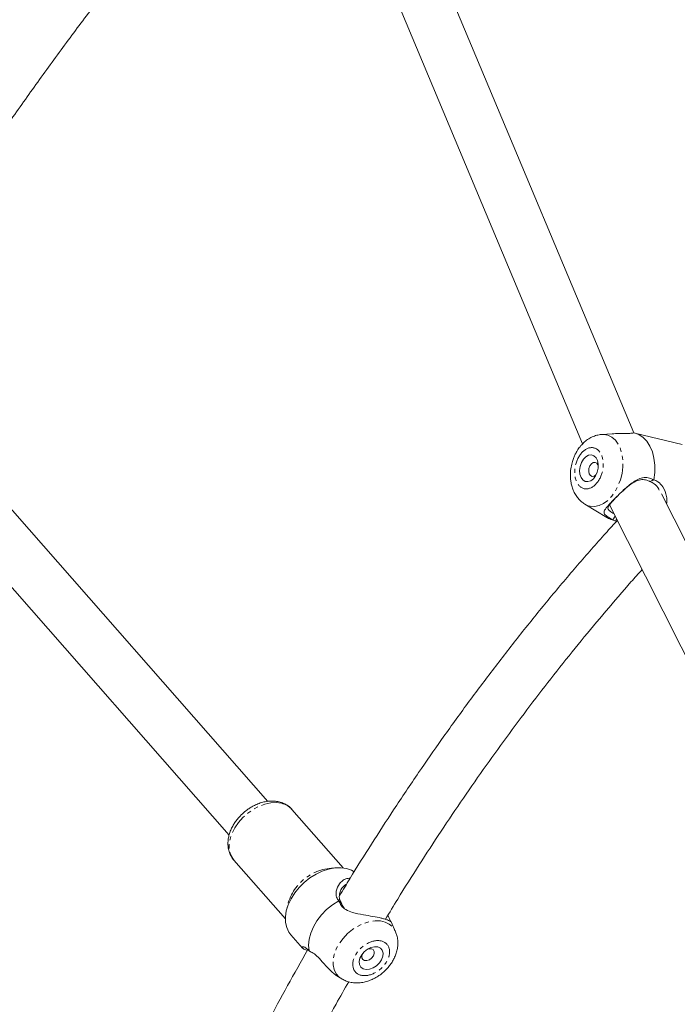
# Model space of a CAD drawing. Units: millimetres. Extents: x -3800 to 2600, y -4100 to 4100.
# Drawn here: x -395 to -191, y 1475 to 1781 of the extents above; entities that cross this region are included whole.
import ezdxf

# ---------------------------------------------------------------- set-up
doc = ezdxf.new("R2010")
doc.units = ezdxf.units.MM
doc.linetypes.add('PHANTOM', pattern=[12.7, 6.35, -1.27, 1.27, -1.27, 1.27, -1.27])

msp = doc.modelspace()

# ---------------------------------------------------------------- linework, layer by layer
at = {"color": 7, "linetype": 'Continuous', "lineweight": 15}
for p, q in [((-204.07, 1652.56), (-279.24, 1832.1)), ((-292.9, 1823.31), (-219.99, 1649.16)), ((-210.75, 1652.33), (-214.06, 1652.09)), ((-203.94, 1652.57), (-204.01, 1652.57)), ((-188.95, 1648.96), (-203.75, 1652.53)), ((-318.06, 1537.78), (-406.03, 1638.05)), ((-119.61, 1482.88), (-195.38, 1633.55)), ((-219.29, 1630.39), (-212.43, 1626.25)), ((-211.6, 1630.19), (-133.9, 1475.7)), ((-417.59, 1626.96), (-330.1, 1527.24)), ((-209.82, 1626.65), (-210.58, 1625.51)), ((-209.89, 1625.21), (-208.98, 1624.99)), ((-209.69, 1625.16), (-209.89, 1625.21)), ((-209.83, 1625.23), (-209.61, 1625.17)), ((-208.99, 1625.01), (-209.69, 1625.16)), ((-294.53, 1517.02), (-310.55, 1535.28)), ((-328.59, 1519.45), (-312.57, 1501.19)), ((-278.22, 1497.12), (-279.57, 1500.26)), ((-310.82, 1496.17), (-307.23, 1492.08)), ((-305.16, 1491.16), (-305.1, 1491.12)), ((-296.06, 1483.09), (-294.95, 1482.44))]:
    msp.add_line(p, q, dxfattribs=at)
at = {"color": 8, "linetype": 'PHANTOM', "lineweight": 0}
msp.add_line((-209.39, 1625.79), (-209.69, 1625.16), dxfattribs=at)
at = {"color": 8, "linetype": 'PHANTOM', "lineweight": 0, "flags": 128}
for points in [[(-214.09, 1652.09), (-213.42, 1652.1), (-212.1, 1651.85), (-210.87, 1651.24), (-209.79, 1650.31), (-208.88, 1649.07), (-208.17, 1647.56), (-207.69, 1645.85), (-207.45, 1643.97), (-207.45, 1641.99), (-207.71, 1639.98), (-208.2, 1638), (-208.92, 1636.11), (-209.84, 1634.37), (-210.94, 1632.84), (-212.17, 1631.57), (-213.49, 1630.6), (-214.87, 1629.96), (-216.27, 1629.68), (-217.62, 1629.75), (-218.9, 1630.18), (-219.31, 1630.4)], [(-210.58, 1625.51), (-212, 1626.02), (-212.43, 1626.25)], [(-313.79, 1537.17), (-315.4, 1537.39), (-317.14, 1537.3), (-318.95, 1536.91), (-320.78, 1536.24), (-322.58, 1535.29), (-324.28, 1534.1), (-325.84, 1532.71), (-327.21, 1531.15), (-328.35, 1529.48), (-329.22, 1527.75), (-329.8, 1526), (-330.06, 1524.3), (-330.01, 1522.68), (-329.64, 1521.22), (-328.96, 1519.93), (-328.59, 1519.45)], [(-294.88, 1482.4), (-295.78, 1483.04), (-296.7, 1484.09), (-297.34, 1485.36), (-297.66, 1486.82), (-297.66, 1488.41), (-297.34, 1490.09), (-296.72, 1491.8), (-295.8, 1493.48), (-294.62, 1495.09), (-293.22, 1496.56), (-291.65, 1497.86), (-289.94, 1498.94), (-288.17, 1499.77), (-286.38, 1500.32), (-284.63, 1500.57), (-282.99, 1500.51), (-281.49, 1500.15), (-280.19, 1499.5), (-279.14, 1498.57), (-278.36, 1497.41), (-278.2, 1497.07)]]:
    msp.add_lwpolyline(points, dxfattribs=at)
at = {"color": 7, "linetype": 'Continuous', "lineweight": 15, "flags": 128}
for points in [[(-203.94, 1652.57), (-202.48, 1652.07), (-201.15, 1651.2), (-199.98, 1649.99), (-199.01, 1648.47), (-198.27, 1646.69), (-197.76, 1644.69), (-197.52, 1642.53), (-197.54, 1640.27), (-197.82, 1637.97)], [(-216.65, 1638.32), (-217.47, 1637.68), (-218.33, 1637.4), (-219.16, 1637.48), (-219.9, 1637.92), (-220.46, 1638.69), (-220.81, 1639.71), (-220.91, 1640.9), (-220.75, 1642.15), (-220.35, 1643.34), (-219.74, 1644.38), (-218.98, 1645.17), (-218.13, 1645.63), (-217.27, 1645.74), (-216.48, 1645.47), (-215.82, 1644.86), (-215.36, 1643.95), (-215.14, 1642.83), (-215.17, 1641.6), (-215.45, 1640.37), (-215.96, 1639.24), (-216.65, 1638.32)], [(-215.83, 1639.49), (-216.4, 1639.09), (-217, 1639.01), (-217.52, 1639.26), (-217.9, 1639.81), (-218.07, 1640.58), (-218.01, 1641.44), (-217.73, 1642.27), (-217.27, 1642.93), (-216.7, 1643.33), (-216.1, 1643.41), (-215.57, 1643.16), (-215.2, 1642.61), (-215.12, 1642.39)], [(-293.55, 1516.84), (-295.29, 1517.09), (-297.15, 1517.04), (-299.09, 1516.68), (-301.06, 1516.03), (-303.02, 1515.11), (-304.9, 1513.93), (-306.67, 1512.54), (-308.27, 1510.96), (-309.66, 1509.23), (-310.81, 1507.41), (-311.69, 1505.54), (-312.27, 1503.66), (-312.55, 1501.82), (-312.5, 1500.08), (-312.14, 1498.48), (-311.48, 1497.06), (-310.82, 1496.17)], [(-291.14, 1515.82), (-292, 1516.3), (-293.55, 1516.84)], [(-305.16, 1491.16), (-305.34, 1492.92), (-305.18, 1494.79), (-304.67, 1496.72), (-303.85, 1498.67), (-302.72, 1500.58), (-301.33, 1502.4), (-299.71, 1504.06), (-297.9, 1505.54), (-295.96, 1506.78)], [(-283.8, 1492.41), (-282.97, 1492.03), (-282.4, 1491.38), (-282.14, 1490.51), (-282.2, 1489.5), (-282.59, 1488.45), (-283.27, 1487.43), (-284.18, 1486.55), (-285.23, 1485.88), (-286.34, 1485.48), (-287.41, 1485.39), (-288.33, 1485.61), (-289.04, 1486.13), (-289.46, 1486.9), (-289.56, 1487.85), (-289.34, 1488.89), (-288.8, 1489.94), (-287.99, 1490.9), (-287, 1491.68), (-285.91, 1492.22), (-284.81, 1492.47), (-283.8, 1492.41)], [(-285.73, 1491.87), (-285.18, 1491.58), (-284.88, 1491.05), (-284.87, 1490.37), (-285.16, 1489.63), (-285.7, 1488.96), (-286.41, 1488.45), (-287.18, 1488.18), (-287.89, 1488.19), (-288.44, 1488.48), (-288.74, 1489.01), (-288.75, 1489.69), (-288.51, 1490.33)], [(-286.88, 1491.76), (-286.44, 1491.88), (-285.73, 1491.87)]]:
    msp.add_lwpolyline(points, dxfattribs=at)
at = {"color": 8, "linetype": 'PHANTOM', "lineweight": 0}
for centre, radius, start, end in [((-315.1, 1531.2), 6.11, 41.8689, 77.6229), ((-297.03, 1501.68), 15.31, 92.0258, 170.5005)]:
    msp.add_arc(centre, radius, start, end, dxfattribs=at)
at = {"color": 7, "linetype": 'Continuous', "lineweight": 15}
for points, knots in [([(-360.59, 1889.2), (-362.46, 1887.12), (-367.99, 1880.99), (-377.03, 1870.52), (-387.74, 1857.82), (-398.3, 1844.87), (-408.75, 1831.67), (-419.05, 1818.23), (-429.23, 1804.55), (-439.26, 1790.64), (-449.15, 1776.5), (-458.9, 1762.13), (-468.5, 1747.53), (-477.18, 1733.97), (-482.58, 1725.18), (-484.9, 1721.4)], [0, 0, 0, 0, 0.041588, 0.122812, 0.204086, 0.285413, 0.366795, 0.448237, 0.529743, 0.611316, 0.692963, 0.774689, 0.856502, 0.93841, 1, 1, 1, 1]), ([(-435.35, 1693.19), (-435.06, 1693.67), (-432.07, 1698.58), (-426.25, 1707.8), (-417.88, 1720.82), (-409.35, 1733.66), (-400.7, 1746.34), (-391.92, 1758.84), (-383.02, 1771.16), (-373.99, 1783.31), (-364.84, 1795.26), (-355.58, 1807.03), (-346.19, 1818.59), (-337.39, 1829.17), (-331.66, 1835.79), (-329.14, 1838.71)], [0, 0, 0, 0, 0.008931, 0.092643, 0.17644, 0.260316, 0.344265, 0.428281, 0.512359, 0.596495, 0.680685, 0.764926, 0.849215, 0.933548, 1, 1, 1, 1]), ([(-214.11, 1652.09), (-214.6, 1652.02), (-215.61, 1651.89), (-217.06, 1651.35), (-218.45, 1650.56), (-219.7, 1649.53), (-220.78, 1648.35), (-221.64, 1647.13), (-222.27, 1645.98), (-222.78, 1644.85), (-223.14, 1643.83), (-223.32, 1643.13), (-223.39, 1642.86)], [0, 0, 0, 0, 0.1100918, 0.2249557, 0.3424513, 0.4613004, 0.5780708, 0.6858859, 0.7765925, 0.8520907, 0.942745, 1, 1, 1, 1]), ([(-204.01, 1652.57), (-204.4, 1652.52), (-205.25, 1652.41), (-207.28, 1652.36), (-209.24, 1652.45), (-210.42, 1652.3), (-210.74, 1652.26)], [0, 0, 0, 0, 0.2461474, 0.5322059, 0.869905, 1, 1, 1, 1]), ([(-223.39, 1642.86), (-223.53, 1642.2), (-223.71, 1641.28), (-223.81, 1639.92), (-223.81, 1638.76), (-223.68, 1637.42), (-223.39, 1636.05), (-222.92, 1634.68), (-222.27, 1633.37), (-221.41, 1632.17), (-220.43, 1631.15), (-219.66, 1630.65), (-219.31, 1630.42)], [0, 0, 0, 0, 0.137353, 0.192175, 0.283014, 0.376795, 0.477144, 0.581482, 0.688513, 0.797082, 0.906537, 1, 1, 1, 1]), ([(-210.58, 1625.51), (-211.1, 1625.79), (-211.56, 1626.05), (-212.34, 1626.55), (-212.64, 1626.77), (-213.08, 1627.18), (-213.21, 1627.37), (-213.33, 1627.75), (-213.32, 1627.94), (-213.2, 1628.35), (-213.08, 1628.57), (-212.83, 1628.94), (-212.74, 1629.07), (-212.52, 1629.35), (-212.4, 1629.5), (-212.02, 1629.95), (-211.72, 1630.28), (-211.04, 1631.01), (-210.66, 1631.41), (-209.85, 1632.24), (-209.42, 1632.68), (-208.52, 1633.56), (-208.05, 1634.02), (-207.09, 1634.92), (-206.6, 1635.36), (-205.6, 1636.22), (-205.09, 1636.63), (-204.31, 1637.18), (-204.05, 1637.36), (-203.52, 1637.69), (-203.25, 1637.84), (-202.43, 1638.25), (-201.87, 1638.46), (-200.71, 1638.69), (-200.13, 1638.7), (-198.97, 1638.49), (-198.42, 1638.27), (-197.9, 1637.98)], [0, 0, 0, 0, 0.0625, 0.0625, 0.125, 0.125, 0.1875, 0.1875, 0.25, 0.25, 0.3125, 0.3125, 0.34375, 0.34375, 0.375, 0.375, 0.4375, 0.4375, 0.5, 0.5, 0.5625, 0.5625, 0.625, 0.625, 0.6875, 0.6875, 0.75, 0.75, 0.78125, 0.78125, 0.8125, 0.8125, 0.875, 0.875, 0.9375, 0.9375, 1, 1, 1, 1]), ([(-210.2, 1627.41), (-210.44, 1627.55), (-211.14, 1627.96), (-211.9, 1628.54), (-212.23, 1629.16), (-211.84, 1629.96), (-210.94, 1631.02), (-209.72, 1632.31), (-208.28, 1633.76), (-206.43, 1635.48), (-204.5, 1637.02), (-202.57, 1637.97), (-200.76, 1638.12), (-199.62, 1637.74), (-199.07, 1637.43), (-199.01, 1637.4)], [0, 0, 0, 0, 0.038191, 0.109972, 0.208488, 0.311161, 0.410023, 0.474461, 0.56423, 0.65455, 0.759154, 0.850008, 0.92059, 0.991241, 1, 1, 1, 1]), ([(-197.9, 1637.98), (-197.99, 1637.93), (-198.09, 1637.88), (-198.18, 1637.83), (-198.28, 1637.78), (-198.37, 1637.73), (-198.46, 1637.68), (-198.64, 1637.59), (-198.83, 1637.49), (-199.01, 1637.4)], [0, 0, 0, 0, 0.000467962, 0.000467962, 0.000467962, 0.000935924, 0.000935924, 0.000935924, 0.001846821, 0.001846821, 0.001846821, 0.001846821]), ([(-199.01, 1637.4), (-198.57, 1637.21), (-197.53, 1636.75), (-196.5, 1635.7), (-196.23, 1634.89), (-196.19, 1634.79)], [0, 0, 0, 0, 0.387089, 0.923788, 1, 1, 1, 1]), ([(-197.82, 1637.97), (-197.37, 1637.8), (-196.28, 1637.38), (-194.73, 1635.57), (-193.89, 1633.3), (-193.68, 1631.45), (-193.8, 1630.7), (-193.83, 1630.47)], [0, 0, 0, 0, 0.1702754, 0.4146249, 0.7546617, 0.9278578, 1, 1, 1, 1]), ([(-212.56, 1626.36), (-212.47, 1626.29), (-211.93, 1625.91), (-211.12, 1625.54), (-210.38, 1625.37), (-210.17, 1625.32)], [0, 0, 0, 0, 0.132172, 0.746535, 1, 1, 1, 1]), ([(-209.47, 1625.01), (-210.77, 1623.58), (-215.03, 1618.93), (-222.13, 1610.77), (-230.75, 1600.54), (-239.24, 1590.04), (-247.61, 1579.3), (-255.84, 1568.31), (-263.66, 1557.46), (-271.35, 1546.4), (-278.62, 1535.55), (-285.75, 1524.5), (-291.35, 1515.59), (-294.61, 1510.16), (-295.67, 1508.39)], [0, 0, 0, 0, 0.041559, 0.135831, 0.230195, 0.324659, 0.419229, 0.513916, 0.60873, 0.693864, 0.788689, 0.873794, 0.958892, 1, 1, 1, 1]), ([(-281.41, 1501.04), (-280.14, 1503.14), (-276.7, 1508.86), (-270.92, 1518), (-264.1, 1528.5), (-257.14, 1538.82), (-250.05, 1548.99), (-242.83, 1558.98), (-235.49, 1568.79), (-228.02, 1578.43), (-220.44, 1587.87), (-212.74, 1597.11), (-206.41, 1604.5), (-202.61, 1608.72), (-201.45, 1610.01)], [0, 0, 0, 0, 0.052618, 0.142844, 0.233212, 0.323708, 0.414322, 0.505044, 0.595864, 0.686775, 0.777771, 0.868846, 0.959994, 1, 1, 1, 1]), ([(-310.52, 1535.23), (-310.55, 1535.27), (-310.87, 1535.71), (-311.73, 1536.41), (-313.06, 1537.19), (-314.54, 1537.68), (-316.06, 1537.91), (-317.65, 1537.89), (-319.23, 1537.63), (-320.76, 1537.17), (-322.11, 1536.6), (-323.25, 1535.97), (-324.4, 1535.23), (-325.15, 1534.61), (-325.6, 1534.24)], [0, 0, 0, 0, 0.008574, 0.106282, 0.209995, 0.304843, 0.401232, 0.498108, 0.593742, 0.685609, 0.775655, 0.840614, 0.904059, 1, 1, 1, 1]), ([(-325.6, 1534.24), (-326.08, 1533.79), (-326.75, 1533.16), (-327.63, 1532.12), (-328.31, 1531.19), (-329.01, 1530.04), (-329.62, 1528.78), (-330.08, 1527.44), (-330.38, 1526.05), (-330.49, 1524.62), (-330.38, 1523.21), (-330.02, 1521.84), (-329.44, 1520.53), (-328.85, 1519.79), (-328.56, 1519.42)], [0, 0, 0, 0, 0.107406, 0.151633, 0.224635, 0.300048, 0.380613, 0.464352, 0.550453, 0.638245, 0.727257, 0.817317, 0.908757, 1, 1, 1, 1]), ([(-295.96, 1506.78), (-296.21, 1507.16), (-296.82, 1508.07), (-296.82, 1510.07), (-296.02, 1511.87), (-294.82, 1513.06), (-293.73, 1513.77), (-292.83, 1513.82), (-292.38, 1513.84)], [0, 0, 0, 0, 0.133337, 0.32468, 0.590952, 0.726577, 0.862072, 1, 1, 1, 1]), ([(-295.07, 1505.98), (-295.3, 1506.36), (-295.87, 1507.28), (-295.74, 1509.22), (-294.95, 1511.09), (-293.88, 1511.76), (-293.48, 1512.02)], [0, 0, 0, 0, 0.185986, 0.443855, 0.789283, 1, 1, 1, 1]), ([(-279.57, 1500.26), (-279.57, 1500.25), (-279.45, 1500.09), (-279.83, 1500.46), (-280.73, 1500.82), (-281.65, 1501.14), (-283.09, 1501.51), (-285.25, 1501.94), (-288.38, 1502.44), (-291.37, 1503), (-293.73, 1503.93), (-295.23, 1505.18), (-295.68, 1506.22), (-295.9, 1506.72)], [0, 0, 0, 0, 0.00517, 0.152369, 0.2251, 0.300404, 0.356495, 0.480525, 0.604239, 0.743533, 0.840216, 0.921337, 1, 1, 1, 1]), ([(-295.9, 1506.72), (-295.83, 1506.66), (-295.76, 1506.6), (-295.69, 1506.53), (-295.62, 1506.47), (-295.55, 1506.41), (-295.48, 1506.34), (-295.34, 1506.22), (-295.2, 1506.1), (-295.07, 1505.98)], [0, 0, 0, 0, 0.000467962, 0.000467962, 0.000467962, 0.000935924, 0.000935924, 0.000935924, 0.001846821, 0.001846821, 0.001846821, 0.001846821]), ([(-294.23, 1504.49), (-294.53, 1504.91), (-294.87, 1505.38), (-295.05, 1505.91), (-295.07, 1505.98)], [0, 0, 0, 0, 0.884256, 1, 1, 1, 1]), ([(-280.64, 1502.32), (-280.51, 1502.01), (-280.19, 1501.22), (-279.85, 1500.64), (-279.79, 1500.55), (-279.78, 1500.54)], [0, 0, 0, 0, 0.351262, 0.903177, 1, 1, 1, 1]), ([(-282.01, 1484.57), (-281.53, 1485.03), (-280.84, 1485.67), (-279.98, 1486.74), (-279.32, 1487.69), (-278.66, 1488.88), (-278.11, 1490.18), (-277.72, 1491.58), (-277.51, 1493.04), (-277.54, 1494.53), (-277.75, 1495.89), (-278.08, 1496.69), (-278.22, 1497.03)], [0, 0, 0, 0, 0.138819, 0.194289, 0.286198, 0.381138, 0.482705, 0.588269, 0.696627, 0.80672, 0.917961, 1, 1, 1, 1]), ([(-305.57, 1491.58), (-307.68, 1487.85), (-311.91, 1480.38), (-318.08, 1468.99), (-324.11, 1457.46), (-330, 1445.79), (-335.73, 1434), (-341.31, 1422.09), (-346.73, 1410.07), (-351.99, 1397.95), (-357.09, 1385.72), (-362.02, 1373.42), (-366.78, 1361.03), (-370.41, 1351.24), (-372.41, 1345.55), (-372.94, 1344.04)], [0, 0, 0, 0, 0.080948, 0.162121, 0.243267, 0.324383, 0.405462, 0.486499, 0.567484, 0.648406, 0.729248, 0.809987, 0.890591, 0.971009, 1, 1, 1, 1]), ([(-307.2, 1492.11), (-307.29, 1492.24), (-307.45, 1492.45), (-307.09, 1492.52), (-306.52, 1492.35), (-305.81, 1491.87), (-305.31, 1491.32), (-305.16, 1491.16)], [0, 0, 0, 0, 0.263661, 0.461585, 0.665917, 0.904836, 1, 1, 1, 1]), ([(-305.7, 1491.34), (-305.87, 1491.39), (-306.65, 1491.62), (-306.93, 1491.84), (-307.15, 1492.01)], [0, 0, 0, 0, 0.2112597, 1, 1, 1, 1]), ([(-305.1, 1491.12), (-304.71, 1490.94), (-303.85, 1490.55), (-302.29, 1489.2), (-300.44, 1487.08), (-298.66, 1485.11), (-297.1, 1483.75), (-296.35, 1483.3), (-296.04, 1483.12)], [0, 0, 0, 0, 0.141895, 0.306798, 0.501469, 0.771283, 0.905988, 1, 1, 1, 1]), ([(-294.85, 1482.39), (-294.45, 1482.18), (-293.59, 1481.73), (-292.11, 1481.34), (-290.51, 1481.18), (-288.88, 1481.28), (-287.31, 1481.61), (-285.9, 1482.11), (-284.71, 1482.68), (-283.64, 1483.31), (-282.76, 1483.94), (-282.21, 1484.4), (-282.01, 1484.57)], [0, 0, 0, 0, 0.100921, 0.217775, 0.3369, 0.457077, 0.575193, 0.684771, 0.77601, 0.852683, 0.945697, 1, 1, 1, 1]), ([(-359.42, 1334.3), (-359.21, 1334.92), (-357.65, 1339.44), (-354.61, 1347.82), (-350.26, 1359.49), (-345.7, 1371.18), (-340.96, 1382.88), (-336.04, 1394.56), (-330.93, 1406.22), (-325.66, 1417.82), (-320.21, 1429.36), (-314.6, 1440.82), (-308.82, 1452.19), (-302.88, 1463.46), (-297.55, 1473.27), (-294.15, 1479.26), (-292.83, 1481.58)], [0, 0, 0, 0, 0.011971, 0.086876, 0.162709, 0.239312, 0.316563, 0.394363, 0.472635, 0.551314, 0.630348, 0.709692, 0.789309, 0.869168, 0.949242, 1, 1, 1, 1])]:
    msp.add_open_spline(points, degree=3, knots=knots, dxfattribs=at)
at = {"color": 8, "linetype": 'PHANTOM', "lineweight": 0}
for points in [[(-220.1, 1646.55), (-219.06, 1647.63), (-217.84, 1648.14), (-215.58, 1647.78), (-214.64, 1646.94), (-213.53, 1644.3), (-213.41, 1642.6), (-214.1, 1639.21), (-214.88, 1637.65), (-215.92, 1636.57)], [(-215.92, 1636.57), (-216.97, 1635.5), (-218.19, 1634.99), (-220.44, 1635.34), (-221.39, 1636.19), (-222.5, 1638.83), (-222.61, 1640.53), (-221.92, 1643.92), (-221.14, 1645.48), (-220.1, 1646.55)], [(-288.99, 1483.6), (-290.26, 1483.9), (-291.15, 1484.76), (-291.76, 1487.19), (-291.46, 1488.67), (-289.79, 1491.5), (-288.49, 1492.74), (-285.52, 1494.31), (-283.97, 1494.58), (-282.7, 1494.27)], [(-282.7, 1494.27), (-281.43, 1493.96), (-280.55, 1493.11), (-279.93, 1490.68), (-280.23, 1489.2), (-281.9, 1486.37), (-283.2, 1485.13), (-286.18, 1483.56), (-287.72, 1483.29), (-288.99, 1483.6)]]:
    msp.add_open_spline(points, degree=3, knots=[0, 0, 0, 0, 0.25, 0.25, 0.5, 0.5, 0.75, 0.75, 1, 1, 1, 1], dxfattribs=at)
at = {"color": 7, "linetype": 'Continuous', "lineweight": 15}
for points in [[(-197.82, 1637.97), (-197.85, 1637.97), (-197.87, 1637.97), (-197.9, 1637.98)], [(-209.69, 1625.16), (-209.99, 1625.23), (-210.29, 1625.35), (-210.58, 1625.51)], [(-295.96, 1506.78), (-295.94, 1506.76), (-295.92, 1506.74), (-295.9, 1506.72)]]:
    msp.add_open_spline(points, degree=3, dxfattribs=at)

doc.saveas('drawing.dxf')
